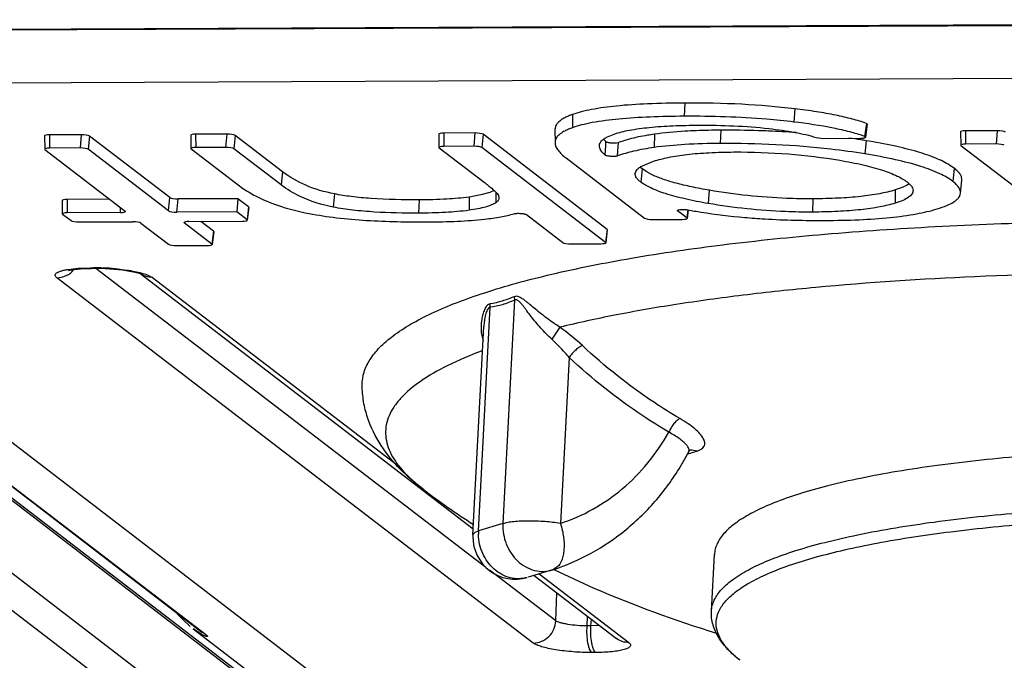
# Model space of a CAD drawing. Units: inches. Extents: x 0 to 17, y 0 to 11.
# Drawn here: x 12.6 to 12.9, y 3.8 to 4 of the extents above; entities that cross this region are included whole.
import ezdxf

# ---------------------------------------------------------------- set-up
doc = ezdxf.new("R2010")
doc.units = ezdxf.units.IN
doc.header["$LTSCALE"] = 0.935
doc.header["$MEASUREMENT"] = 0
doc.layers.get('0').update_dxf_attribs({"linetype": 'CONTINUOUS'})

msp = doc.modelspace()

# ---------------------------------------------------------------- linework, layer by layer
at = {"color": 9, "linetype": 'CONTINUOUS'}
for p, q in [((12.4953159675, 4.013397981), (13.2300842914, 4.0166230418)), ((13.247006564, 4.0015656353), (12.5466239498, 3.998491501)), ((12.8200073967, 3.9932594071), (12.8198671741, 3.9895382666)), ((12.788612447, 3.9900542757), (12.7885964179, 3.9863472446)), ((12.8508270487, 3.9916382343), (12.8505694817, 3.9879237713)), ((12.5134852583, 3.9885919293), (13.3274055627, 3.3643225561)), ((12.8709390284, 3.9875464924), (12.8704274257, 3.9839070077)), ((12.6420038179, 3.9843364212), (12.6420532878, 3.9806161133)), ((12.6509202645, 3.9843755574), (12.6505903494, 3.9806535843)), ((12.6532267157, 3.984000641), (12.6528968006, 3.9802786679)), ((12.6829741904, 3.9845162492), (12.6830236602, 3.9807959413)), ((12.6917129347, 3.9845546055), (12.6913830196, 3.9808326324)), ((12.6940193859, 3.9841796891), (12.6936894708, 3.980457716)), ((12.7524727211, 3.9848212937), (12.752522191, 3.9811009857)), ((12.7612114654, 3.9848596499), (12.7608815503, 3.9811376768)), ((12.7635179166, 3.9844847335), (12.7631880015, 3.9807627604)), ((12.8115079825, 3.9845050507), (12.8114512436, 3.980789082)), ((12.8301262204, 3.9856354861), (12.8299859978, 3.9819143456)), ((12.8986685453, 3.9854629795), (12.8987180152, 3.9817426716)), ((12.9075850227, 3.9855021159), (12.9072551076, 3.9817801428)), ((12.7976995392, 3.9786564258), (12.7978741057, 3.9813050161)), ((12.7978741057, 3.9813050161), (12.7979506606, 3.9824545012)), ((12.8012197815, 3.9784089929), (12.8014676177, 3.9822011312)), ((12.8708081113, 3.9826946383), (12.8705180211, 3.978984742)), ((12.7072904375, 3.9740009148), (12.7069081311, 3.9703191253)), ((12.8080747451, 3.9747840941), (12.8076924388, 3.9711023046)), ((12.8955044612, 3.9749785011), (12.8951221549, 3.9712967116)), ((12.7218384681, 3.9677786261), (12.7215279322, 3.9640724115)), ((12.7670808903, 3.9682635037), (12.7670788147, 3.9653153969)), ((12.8269018487, 3.9687932294), (12.8266056975, 3.9650843508)), ((12.8790232051, 3.9689040324), (12.8790029274, 3.9651956015)), ((12.6469442659, 3.96621918), (12.6469937358, 3.9624988721)), ((12.6754133888, 3.9630086522), (12.6757433039, 3.9667306254)), ((12.6777198401, 3.9626337358), (12.6780497552, 3.9663557089)), ((12.7455641253, 3.9661029531), (12.7454239027, 3.9623818126)), ((12.7596263518, 3.9669031081), (12.7595701523, 3.9631872146)), ((12.855923051, 3.9663980015), (12.8557828284, 3.962676861)), ((12.6619536026, 3.9625645343), (12.6619348738, 3.9639730096)), ((12.6978032673, 3.9641387997), (12.6973685697, 3.9604971938)), ((12.8209047155, 3.9632961913), (12.8206351842, 3.9610382383)), ((12.6879671261, 3.9573550664), (12.6875324285, 3.9537134605)), ((12.798258327, 3.9578391589), (12.7978236294, 3.954197553)), ((12.5482714368, 3.9497456696), (12.6857280714, 3.8443176976)), ((12.6472777873, 3.9466219544), (12.650079519, 3.9469256636)), ((12.650079519, 3.9469256636), (12.6533915517, 3.9470402205)), ((12.6533915517, 3.9470402205), (12.6544448311, 3.9470448436)), ((12.6533915517, 3.9470402205), (12.6537365951, 3.9469098592)), ((12.6544448311, 3.9470448436), (12.6547898415, 3.9469144821)), ((12.7643272343, 3.8630770836), (12.6550265103, 3.9469097317)), ((12.7775913324, 3.8418698751), (12.6440924518, 3.9442622863)), ((12.6694205766, 3.9451067027), (12.6708406107, 3.9443796899)), ((12.6708406107, 3.9443796899), (12.7403570522, 3.8910612199)), ((12.7723541264, 3.9380295945), (12.7690730786, 3.8753269626)), ((12.772254433, 3.9389661999), (12.7723541264, 3.9380295945)), ((12.7622187418, 3.8732793562), (12.7654997897, 3.9359819881)), ((12.7630029713, 3.9289437168), (12.7634930858, 3.9265031002)), ((12.7850141446, 3.9303815362), (12.7827800482, 3.9270126411)), ((12.7876321201, 3.9219276473), (12.785197344, 3.8753977356)), ((12.583095924, 3.8985886235), (13.943222169, 2.8553843271)), ((12.6127630775, 3.8968867863), (13.3013266154, 3.3687648978)), ((12.8234854491, 3.8956980349), (12.8220162233, 3.8959764356)), ((12.820807919, 3.8948824483), (12.8212123259, 3.895004343)), ((12.8211040271, 3.8953396868), (12.821109465, 3.8953501377)), ((12.8212679877, 3.8950211564), (12.821627724, 3.8951300295)), ((12.5794182302, 3.8909953693), (13.9394909034, 2.847832162)), ((12.7690730786, 3.8753269626), (12.7622187418, 3.8732793562)), ((12.784225235, 3.8630849707), (12.7830517784, 3.8623999534)), ((12.7838860371, 3.8480756621), (12.7653430055, 3.8622979965)), ((12.779219601, 3.8612540031), (12.8043394913, 3.8419872787)), ((12.7838860371, 3.8480756621), (12.7842007093, 3.8559321761)), ((12.7926612431, 3.8466492418), (12.7927698058, 3.849359758)), ((12.6844241422, 3.8444197482), (12.6822730303, 3.8458752669)), ((12.7937145225, 3.8466538649), (12.7926612431, 3.8466492418)), ((12.7937145225, 3.8466538649), (12.7938541454, 3.8485280795)), ((12.7961307286, 3.846800457), (12.7937145225, 3.8466538649)), ((12.6857280714, 3.8443176976), (12.6847241995, 3.8449295651)), ((12.7950403914, 3.8392093444), (12.7939871121, 3.8392047213))]:
    msp.add_line(p, q, dxfattribs=at)
at = {"color": 7, "linetype": 'CONTINUOUS'}
for p, q in [((12.495943319, 4.0131609603), (13.2307116429, 4.0163860212)), ((12.8707368188, 3.9836768097), (12.8712415188, 3.9873187634)), ((12.8709390284, 3.9875464924), (12.8712414703, 3.9873187693)), ((12.6406278873, 3.9840470404), (12.6406773571, 3.9803267325)), ((12.6509202645, 3.9843755574), (12.6420038179, 3.9843364212)), ((12.6757433039, 3.9667306254), (12.6532267157, 3.984000641)), ((12.6815982597, 3.9842268685), (12.6816477296, 3.9805065606)), ((12.6917129347, 3.9845546055), (12.6829741904, 3.9845162492)), ((12.7072904375, 3.9740009148), (12.6940193859, 3.9841796891)), ((12.7510967905, 3.9845319129), (12.7511462603, 3.980811605)), ((12.7612114654, 3.9848596499), (12.7524727211, 3.9848212937)), ((12.798258327, 3.9578391589), (12.7635179166, 3.9844847335)), ((12.7836634805, 3.9858530808), (12.7836670843, 3.9821623962)), ((12.7983602723, 3.9837873459), (12.8002359221, 3.9845546765)), ((12.8707367662, 3.9836768145), (12.8704274257, 3.9839070077)), ((12.8972926147, 3.9851735988), (12.8973420845, 3.9814532908)), ((12.9075850227, 3.9855021159), (12.8986685453, 3.9854629795)), ((12.7608815503, 3.9811376768), (12.752522191, 3.9811009857)), ((12.7979506606, 3.9824545012), (12.797282313, 3.9831357032)), ((12.8008774436, 3.9820898491), (12.8014676177, 3.9822011312)), ((12.8044540339, 3.9831301354), (12.8014676177, 3.9822011312)), ((12.8568375961, 3.9835905078), (12.858844205, 3.9833525582)), ((12.858844205, 3.9833525582), (12.8693608209, 3.9833987179)), ((12.8973453457, 3.9814531341), (12.8974098785, 3.9813518899)), ((12.8974098785, 3.9813518899), (12.9233071928, 3.9614888885)), ((12.9072551076, 3.9817801428), (12.8987180152, 3.9817426716)), ((12.6406806183, 3.9803265758), (12.6407451511, 3.9802253316)), ((12.6407451511, 3.9802253316), (12.6632617393, 3.962955316)), ((12.6505903494, 3.9806535843), (12.6420532878, 3.9806161133)), ((12.6754133888, 3.9630086522), (12.6528968006, 3.9802786679)), ((12.6816509908, 3.9805064038), (12.6817155236, 3.9804051596)), ((12.6817155236, 3.9804051596), (12.6948850925, 3.9703042216)), ((12.6913830196, 3.9808326324), (12.6830236602, 3.9807959413)), ((12.7069081311, 3.9703191253), (12.6936894708, 3.980457716)), ((12.7511495215, 3.9808114482), (12.7512140543, 3.9807102041)), ((12.7512140543, 3.9807102041), (12.7637945234, 3.9710611002)), ((12.7978236294, 3.954197553), (12.7631880015, 3.9807627604)), ((12.7867685967, 3.9778456971), (12.808750119, 3.9609860721)), ((12.8081630735, 3.9756801134), (12.8113117807, 3.9769542268)), ((12.8955044653, 3.974978498), (12.8943362803, 3.9757880204)), ((12.8080747527, 3.9747840883), (12.8074705212, 3.9753004009)), ((12.8093665726, 3.9739234516), (12.8080747527, 3.9747840883)), ((12.8109141164, 3.973114916), (12.8093665726, 3.9739234516)), ((12.8972863859, 3.9679389166), (12.8976743978, 3.9716098987)), ((12.7628728882, 3.9674735995), (12.7596263266, 3.9669031045)), ((12.7653869987, 3.9681849737), (12.7628728882, 3.9674735995)), ((12.7666598464, 3.9687563818), (12.7653869987, 3.9681849737)), ((12.7676225654, 3.9676272341), (12.7678213147, 3.9672846213)), ((12.7678213147, 3.9672846213), (12.7679587354, 3.9666713195)), ((12.8837939961, 3.969496475), (12.8839851603, 3.9687084923)), ((12.6455683353, 3.9659297993), (12.6456178052, 3.9622094914)), ((12.6589376901, 3.9662718218), (12.6469442659, 3.96621918)), ((12.694816916, 3.9664293037), (12.6780497552, 3.9663557089)), ((12.694816916, 3.9664293037), (12.6944870009, 3.9627073306)), ((12.6978032673, 3.9641387997), (12.694816916, 3.9664293037)), ((12.6456210663, 3.9622093346), (12.6456855991, 3.9621080905)), ((12.6456855991, 3.9621080905), (12.6480680107, 3.9602808028)), ((12.6619536026, 3.9625645343), (12.6469937358, 3.9624988721)), ((12.6632617393, 3.962955316), (12.6633262706, 3.9628540719)), ((12.6944870009, 3.9627073306), (12.6777198401, 3.9626337358)), ((12.6973685697, 3.9604971938), (12.6944870009, 3.9627073306)), ((12.6978705505, 3.9640277265), (12.6974358529, 3.9603861206)), ((12.6978032673, 3.9641387997), (12.6978677287, 3.9640278763)), ((12.7756591732, 3.9619610232), (12.7858496822, 3.9541449967)), ((12.8180332046, 3.9630339327), (12.8179669305, 3.9631483762)), ((12.8206351842, 3.9610382383), (12.8180332046, 3.9630339327)), ((12.820984126, 3.963286712), (12.8207024675, 3.9609271651)), ((12.6503744619, 3.9599058863), (12.6653343288, 3.9599715485)), ((12.66764078, 3.9595966321), (12.675380779, 3.9536601242)), ((12.6797924295, 3.9596499684), (12.6797279696, 3.9597608917)), ((12.6875324285, 3.9537134605), (12.6797924295, 3.9596499684)), ((12.6811005662, 3.96004075), (12.696060433, 3.9601064122)), ((12.6879671261, 3.9573550664), (12.6844463938, 3.9600554356)), ((12.6974330311, 3.9603862704), (12.6973685697, 3.9604971938)), ((12.8110565702, 3.9606111557), (12.8193270476, 3.9606474566)), ((12.8206996456, 3.9609273149), (12.8206351842, 3.9610382383)), ((12.6880344093, 3.9572439931), (12.6875997117, 3.9536023872)), ((12.6879671261, 3.9573550664), (12.6880315875, 3.9572441429)), ((12.7983256102, 3.9577280856), (12.7978909126, 3.9540864797)), ((12.798258327, 3.9578391589), (12.7983227884, 3.9577282354)), ((12.6875968899, 3.953602537), (12.6875324285, 3.9537134605)), ((12.7881561334, 3.9537700802), (12.7965154928, 3.9538067713)), ((12.7978880908, 3.9540866295), (12.7978236294, 3.954197553)), ((12.6776872303, 3.9532852078), (12.6862242918, 3.9533226788)), ((12.5472670963, 3.9503578966), (12.6847237304, 3.8449299249)), ((12.6537365951, 3.9469098592), (12.6547898744, 3.9469144823)), ((12.6673827095, 3.9455305054), (12.760767615, 3.8739051435)), ((12.7606797404, 3.8722258123), (12.7637358767, 3.930630261)), ((12.612714986, 3.8962412344), (13.3013902089, 3.3680336845)), ((12.8211092644, 3.8953497662), (12.8213561414, 3.8957094576)), ((12.8213561414, 3.8957094576), (12.8215558434, 3.8959000129)), ((12.8214047732, 3.8958638815), (12.8213924436, 3.8958601032)), ((12.827495852, 3.8508090918), (12.8283244842, 3.8666447098)), ((12.7834418654, 3.8623908851), (12.7832581398, 3.8624814171)), ((12.7829725461, 3.8623751261), (12.7761182093, 3.8603275197)), ((12.777810826, 3.8608331576), (12.8008815901, 3.8431380942)), ((12.6773954576, 3.8505506426), (12.6780402912, 3.8498031055)), ((12.682274203, 3.8458743548), (13.3003094913, 3.3718469839)), ((12.6847241994, 3.8449295652), (12.6847463951, 3.8449121959))]:
    msp.add_line(p, q, dxfattribs=at)
for points in [[(12.6474102867, 3.9463289062), (12.6473517957, 3.9463041432), (12.6477697875, 3.9464177236), (12.6489016545, 3.9466176169), (12.650689146, 3.9468004308), (12.6530838045, 3.9469030966), (12.6537367818, 3.94690986)], [(12.6547898415, 3.9469144821), (12.6575916411, 3.9468582447), (12.6601359928, 3.9466940404)], [(12.6601359928, 3.9466940404), (12.6624482327, 3.9464472559), (12.6644383743, 3.9461446894), (12.6660242144, 3.945819946), (12.6671336995, 3.9455189151), (12.6673271357, 3.9454553885)], [(12.6780402912, 3.8498031055), (12.6796432884, 3.84815454), (12.6811983192, 3.8467433483), (12.6814383556, 3.8465422132)]]:
    msp.add_lwpolyline(points, dxfattribs=at)
for centre, radius, start, end in [((12.830915043, 3.7880924426), 0.1975446185, 90.228786121, 92.2216717891), ((12.8315657178, 3.6934129881), 0.2922260435, 88.2058401644, 90.2822356194), ((12.8321352649, 3.7128147083), 0.2728160056, 87.605606067, 88.1978221259), ((12.8329431716, 3.7301721665), 0.2554399623, 85.8890206352, 87.6240085638), ((12.8566949852, 3.944757115), 0.0414884806, 70.6708781673, 70.9379893731), ((12.8382252669, 3.7827172539), 0.2026145616, 81.1620554109, 82.1302726347), ((12.8389830926, 3.7876133257), 0.1976601891, 80.7345391563, 81.1610681654), ((12.7130312198, 3.9939754825), 0.0298263395, 232.5266254762, 236.3783570658), ((12.7147014626, 3.9964456878), 0.0328081412, 236.3380789542, 239.3118945808), ((12.7164013321, 3.9992848133), 0.0361172258, 239.2915440473, 242.569771598), ((12.75538924, 3.9299420155), 0.0742681243, 329.2585117498, 332.2306591015), ((12.8712646793, 4.0476391634), 0.2048599725, 232.552772852, 237.3758689108), ((12.7725077785, 3.871607138), 0.0118442042, 179.4611786135, 286.631189203), ((12.7724785937, 3.871605395), 0.0118150508, 176.9974549006, 179.4513955935)]:
    msp.add_arc(centre, radius, start, end, dxfattribs=at)
at = {"color": 9, "linetype": 'CONTINUOUS'}
for centre, radius, start, end in [((12.6547094001, 3.8865515499), 0.0604938722, 89.9303855991, 90.2505830262), ((12.6546638248, 3.8806582464), 0.0663872379, 84.3413542455, 89.8972314048), ((12.7612226809, 3.9363865352), 0.0042961981, 354.5967960709, 7.4455898418), ((12.7510831502, 3.8820388865), 0.0590620365, 47.0166931496, 54.9355481601), ((12.8222029787, 3.8932370504), 0.002745738, 103.6731612571, 106.9022669736), ((12.8222041797, 3.8932295006), 0.0027533579, 93.9143068482, 103.6603081083), ((12.7030323315, 4.2863314729), 0.408782872, 286.8650386856, 287.1373202457), ((12.7752978185, 3.8725979908), 0.0130968128, 177.0178242293, 181.088717287)]:
    msp.add_arc(centre, radius, start, end, dxfattribs=at)
at = {"color": 7, "linetype": 'CONTINUOUS'}
for centre, major_axis, ratio, start_param, end_param in [((12.64250931, 3.9839525424), (0.0018813273, -9.93426e-05), 0.197141175, 1.8532226062, 3.1546176099), ((12.6514158289, 3.9839916351), (0.0018786876, -9.74066e-05), 0.197715309, 0.2799167306, 1.8479740017), ((12.6834796825, 3.9841323704), (0.0018813273, -9.93426e-05), 0.197141175, 1.8532226062, 3.1546176099), ((12.692208499, 3.9841706831), (0.0018786876, -9.74066e-05), 0.197715309, 0.2799167306, 1.8479740017), ((12.7529782132, 3.9844374149), (0.0018813273, -9.93426e-05), 0.197141175, 1.8532226062, 3.1546176099), ((12.7617070298, 3.9844757276), (0.0018786876, -9.74066e-05), 0.197715309, 0.2799167306, 1.8479740017), ((12.8991740374, 3.9850791007), (0.0018813273, -9.93426e-05), 0.197141175, 1.8532226062, 3.1546176099), ((12.9080805871, 3.9851181935), (0.0018786876, -9.74066e-05), 0.197715309, 0.2799167306, 1.8479740017), ((12.7530276831, 3.980717107), (0.0018813273, -9.93426e-05), 0.197141175, 1.8532226062, 3.1546176099), ((12.7613771147, 3.9807537545), (0.0018786876, -9.74066e-05), 0.197715309, 0.2799167306, 1.8479740017), ((12.8992235073, 3.9813587928), (0.0018813273, -9.93426e-05), 0.197141175, 1.8532226062, 3.1546176099), ((12.907750672, 3.9813962204), (0.0018786876, -9.74066e-05), 0.197715309, 0.2799167306, 1.8479740017), ((12.6425587799, 3.9802322345), (0.0018813273, -9.93426e-05), 0.197141175, 1.8532226062, 3.1546176099), ((12.6510859138, 3.980269662), (0.0018786876, -9.74066e-05), 0.197715309, 0.2799167306, 1.8479740017), ((12.6835291524, 3.9804120625), (0.0018813273, -9.93426e-05), 0.197141175, 1.8532226062, 3.1546176099), ((12.6918785839, 3.98044871), (0.0018786876, -9.74066e-05), 0.197715309, 0.2799167306, 1.8479740017), ((12.647449758, 3.9658353013), (0.0018813273, -9.93426e-05), 0.197141175, 1.8532226062, 3.1546176099), ((12.6775541908, 3.9667396313), (0.0018786876, -9.74066e-05), 0.197715309, -2.8616759229, -1.2936186519), ((12.6474992279, 3.9621149934), (0.0018813273, -9.93426e-05), 0.197141175, 1.8532226062, 3.1546176099), ((12.6614481105, 3.9629484131), (0.0018813273, -9.93426e-05), 0.197141175, -1.2883700474, 0.0130249483), ((12.6772242757, 3.9630176582), (0.0018786876, -9.74066e-05), 0.197715309, -2.8616759229, -1.2936186519), ((12.6498788975, 3.9602898087), (0.0018786876, -9.74066e-05), 0.197715309, -2.8616759229, -1.2936186519), ((12.6658298932, 3.9595876262), (0.0018786876, -9.74066e-05), 0.197715309, 0.2799167306, 1.8479740017), ((12.6816060583, 3.9596568712), (0.0018813273, -9.93426e-05), 0.197141175, 1.8532226062, 3.1285388365), ((12.6955549409, 3.960490291), (0.0018813273, -9.93426e-05), 0.197141175, -1.2883700474, -0.0130538079), ((12.8105610059, 3.960995078), (0.0018786876, -9.74066e-05), 0.197715309, -2.861675923, -1.2936186519), ((12.8188215554, 3.9610313354), (0.0018813273, -9.93426e-05), 0.197141175, -1.2883700474, -0.0130538079), ((12.6771916659, 3.9536691301), (0.0018786876, -9.74066e-05), 0.197715309, -2.8616759229, -1.2936186519), ((12.6857187997, 3.9537065576), (0.0018813273, -9.93426e-05), 0.197141175, -1.2883700474, -0.0130538079), ((12.7876605691, 3.9541540026), (0.0018786876, -9.74066e-05), 0.197715309, -2.8616759229, -1.2936186519), ((12.7960100006, 3.9541906501), (0.0018813273, -9.93426e-05), 0.197141175, -1.2883700474, -0.0130538079)]:
    msp.add_ellipse(centre, major_axis=major_axis, ratio=ratio, start_param=start_param, end_param=end_param, dxfattribs=at)
for points, knots in [([(12.8200073959, 3.9932594071), (12.8165349233, 3.9932441656), (12.8101510433, 3.9931192535), (12.8014287784, 3.9925492247), (12.7952323805, 3.9917372831), (12.7911534035, 3.9908482254), (12.7894075712, 3.9903342467), (12.788612447, 3.9900542757)], [0, 0, 0, 0, 0.3289783857, 0.604704713, 0.8278364989, 0.920138247, 1, 1, 1, 1]), ([(12.850827106, 3.9916382275), (12.8459164001, 3.9922250315), (12.8356498572, 3.9930679877), (12.8253539933, 3.9932828745), (12.8200073959, 3.9932594071)], [0, 0, 0, 0, 0.4805190437, 1, 1, 1, 1]), ([(12.788612447, 3.9900542757), (12.7882224656, 3.9899169595), (12.7874904005, 3.9896378497), (12.786346596, 3.9891101358), (12.785276542, 3.9884765522), (12.7843644876, 3.9876795676), (12.7837911164, 3.9868017047), (12.7836631829, 3.986158057), (12.7836634805, 3.9858530809)], [0, 0, 0, 0, 0.1806030551, 0.3419551779, 0.549898776, 0.7217766251, 0.8667805278, 1, 1, 1, 1]), ([(12.8198671718, 3.9895382666), (12.8166777202, 3.9895242674), (12.81055652, 3.9894114583), (12.8019579591, 3.9888889635), (12.7955454172, 3.9880891208), (12.7912466977, 3.9871712189), (12.7894188997, 3.9866368484), (12.7885964179, 3.9863472446)], [0, 0, 0, 0, 0.3033671774, 0.5821500255, 0.8191524045, 0.917061877, 1, 1, 1, 1]), ([(12.8505694817, 3.9879237717), (12.8480589502, 3.9882237665), (12.8378560293, 3.9892454194), (12.8275908213, 3.9895721674), (12.8198671718, 3.9895382666)], [0, 0, 0, 0, 0.2466214676, 1, 1, 1, 1]), ([(12.8709390284, 3.9875464924), (12.8696457251, 3.9880058841), (12.8668019585, 3.9888605023), (12.8621304562, 3.9899280748), (12.8567300525, 3.9908747344), (12.852876159, 3.9913933762), (12.850827106, 3.9916382275)], [0, 0, 0, 0, 0.2002639642, 0.4327203472, 0.6988854054, 1, 1, 1, 1]), ([(12.8002359221, 3.9845546765), (12.8016142105, 3.9850238904), (12.8048766117, 3.9857944513), (12.8103945553, 3.9865198096), (12.8169241434, 3.9869409477), (12.8215804055, 3.9870326339), (12.8240139143, 3.9870433151)], [0, 0, 0, 0, 0.1821037803, 0.4176356715, 0.6956281805, 1, 1, 1, 1]), ([(12.8240139143, 3.9870433151), (12.8272733828, 3.9870576216), (12.8338073324, 3.9869443142), (12.8403277494, 3.9864643632), (12.8435803347, 3.9861003351)], [0, 0, 0, 0, 0.4989748746, 1, 1, 1, 1]), ([(12.8702447615, 3.9839706023), (12.868959715, 3.9844146507), (12.8661177873, 3.9852497356), (12.8595769132, 3.9867130336), (12.8542842251, 3.9874798801), (12.8505694817, 3.9879237717)], [0, 0, 0, 0, 0.2029351054, 0.4415912314, 1, 1, 1, 1]), ([(12.7885964179, 3.9863472446), (12.7881941846, 3.9862056144), (12.7874421632, 3.9859180276), (12.7862774649, 3.9853753552), (12.7852067118, 3.984729236), (12.7843170795, 3.9839261143), (12.783781734, 3.983064994), (12.7836667972, 3.9824504357), (12.7836670815, 3.9821623963)], [0, 0, 0, 0, 0.186994005, 0.3527406597, 0.5630478256, 0.7331360844, 0.8736945146, 1, 1, 1, 1]), ([(12.8115080003, 3.9845050532), (12.8108626633, 3.9844155773), (12.8084933886, 3.9840577308), (12.8061400606, 3.9835793791), (12.8044540339, 3.9831301354)], [0, 0, 0, 0, 0.2718748161, 1, 1, 1, 1]), ([(12.8232570734, 3.9854885717), (12.8221870816, 3.985445697), (12.8182613121, 3.9852501487), (12.8143409243, 3.9848978376), (12.8115080003, 3.9845050532)], [0, 0, 0, 0, 0.2724204069, 1, 1, 1, 1]), ([(12.8435803347, 3.9861003351), (12.8460549873, 3.9858233729), (12.8505172444, 3.9852059025), (12.8549197451, 3.9842002316), (12.8568375961, 3.9835905078)], [0, 0, 0, 0, 0.5530436751, 1, 1, 1, 1]), ([(12.7836670815, 3.9821623963), (12.7836674392, 3.9817999553), (12.7838509668, 3.9810204394), (12.7845212484, 3.9799347927), (12.7855187785, 3.9788580807), (12.7863242553, 3.9781865029), (12.7867685967, 3.9778456971)], [0, 0, 0, 0, 0.198658793, 0.4263640277, 0.6930625787, 1, 1, 1, 1]), ([(12.7976995392, 3.9786564258), (12.797448254, 3.9788750604), (12.7970464856, 3.9792597167), (12.7965756355, 3.9798495171), (12.7962757689, 3.9803723672), (12.7961047059, 3.9808983007), (12.7960884181, 3.9812534869), (12.7961063151, 3.9814224859)], [0, 0, 0, 0, 0.3020977201, 0.5027740478, 0.6826850784, 0.8458659113, 1, 1, 1, 1]), ([(12.7961063151, 3.9814224859), (12.7961290855, 3.9816375031), (12.796270051, 3.9820921785), (12.7967363401, 3.9827112882), (12.7974507122, 3.9832920079), (12.798032738, 3.9836229073), (12.7983602723, 3.9837873459)], [0, 0, 0, 0, 0.191171539, 0.4101357601, 0.6759614388, 1, 1, 1, 1]), ([(12.7979506606, 3.9824545012), (12.7979960711, 3.9824135123), (12.7981348615, 3.9823436761), (12.7983902746, 3.9822598343), (12.7987291699, 3.9821856086), (12.799282309, 3.9821019222), (12.8000068125, 3.9820519009), (12.8005955923, 3.982063031), (12.8008774436, 3.9820898491)], [0, 0, 0, 0, 0.0615051551, 0.1529379448, 0.2710085215, 0.4093940682, 0.7153410868, 1, 1, 1, 1]), ([(12.8299860075, 3.9819143458), (12.826677646, 3.9818998247), (12.8204842221, 3.9817364486), (12.8143084276, 3.981185231), (12.8114512306, 3.9807890805)], [0, 0, 0, 0, 0.5342216473, 1, 1, 1, 1]), ([(12.8705180462, 3.9789847382), (12.8673452464, 3.979502374), (12.8539132743, 3.9813545682), (12.8403261965, 3.9819597312), (12.8299860075, 3.9819143458)], [0, 0, 0, 0, 0.2371626268, 1, 1, 1, 1]), ([(12.8693608209, 3.9833987179), (12.8695409515, 3.9833995086), (12.8698664801, 3.9834095018), (12.8702983952, 3.9834652355), (12.8705764076, 3.983528305), (12.8707294625, 3.983625396), (12.8707367662, 3.9836768145)], [0, 0, 0, 0, 0.3755415991, 0.6823347512, 0.8917262845, 1, 1, 1, 1]), ([(12.8943362803, 3.9757880204), (12.8930987299, 3.9765679379), (12.8901024467, 3.9780065698), (12.8848337318, 3.9797710486), (12.8782692589, 3.9813784803), (12.8734378389, 3.9822656032), (12.8708081409, 3.9826946334)], [0, 0, 0, 0, 0.1780664684, 0.4022885331, 0.6756562874, 1, 1, 1, 1]), ([(12.8012197816, 3.9784089929), (12.8011165642, 3.9783706005), (12.8008587492, 3.9783170682), (12.8002290809, 3.9782544677), (12.7995160096, 3.9782669362), (12.7987963453, 3.9783382017), (12.7983212153, 3.9784181852), (12.7979607266, 3.9785167878), (12.797761845, 3.9786022157), (12.7976995392, 3.9786564258)], [0, 0, 0, 0, 0.0921026738, 0.2185548841, 0.5293681381, 0.6858505728, 0.8236786228, 0.9309287627, 1, 1, 1, 1]), ([(12.8114512306, 3.9807890805), (12.8095054636, 3.9805192998), (12.8060463419, 3.9799153082), (12.8026652416, 3.9789466416), (12.8012197816, 3.9784089929)], [0, 0, 0, 0, 0.5601962373, 1, 1, 1, 1]), ([(12.8113117807, 3.9769542268), (12.812654092, 3.9773784703), (12.8157251641, 3.9781362621), (12.8209088779, 3.9789232179), (12.8270577545, 3.9794126608), (12.8314739452, 3.9795213288), (12.8338077124, 3.9795315722)], [0, 0, 0, 0, 0.185918343, 0.4168396908, 0.6917834334, 1, 1, 1, 1]), ([(12.8338077124, 3.9795315722), (12.8389077397, 3.9795539574), (12.8488439314, 3.9792093269), (12.8587142649, 3.9779999273), (12.8634753653, 3.977192227)], [0, 0, 0, 0, 0.5136441228, 1, 1, 1, 1]), ([(12.8951221463, 3.9712967166), (12.8940159436, 3.972145164), (12.8911012005, 3.9737640813), (12.885688108, 3.9757423578), (12.8786441842, 3.977542218), (12.8733808879, 3.9785176715), (12.8705180462, 3.9789847382)], [0, 0, 0, 0, 0.1610807646, 0.3817972131, 0.6648434353, 1, 1, 1, 1]), ([(12.8061669329, 3.9735122887), (12.8061876798, 3.9737089717), (12.806319751, 3.9741239148), (12.806743646, 3.974685057), (12.8073733908, 3.9752153169), (12.8078805158, 3.9755255708), (12.8081630735, 3.9756801134)], [0, 0, 0, 0, 0.1945137364, 0.4170417441, 0.6832499384, 1, 1, 1, 1]), ([(12.8634753653, 3.977192227), (12.8656739905, 3.9768192396), (12.8697045624, 3.9760416459), (12.8750906761, 3.9746106264), (12.8792291205, 3.9730480817), (12.8814605926, 3.9717844559), (12.8823179001, 3.9711269089)], [0, 0, 0, 0, 0.3355469739, 0.6173160822, 0.83743, 1, 1, 1, 1]), ([(12.7218383967, 3.9677786402), (12.7191117425, 3.9683197206), (12.7139724598, 3.9698088475), (12.7092976273, 3.9724614187), (12.7072904375, 3.9740009148)], [0, 0, 0, 0, 0.5235643141, 1, 1, 1, 1]), ([(12.8076924367, 3.9711023042), (12.8074477, 3.971290015), (12.8070125874, 3.9716607051), (12.8064972472, 3.9722669067), (12.8061892722, 3.9728851987), (12.8061461207, 3.9733149857), (12.8061669329, 3.9735122887)], [0, 0, 0, 0, 0.3117729384, 0.5758768269, 0.7994544023, 1, 1, 1, 1]), ([(12.8269018798, 3.9687932241), (12.8252208557, 3.9690836133), (12.8220823042, 3.9696785023), (12.8177326844, 3.9707061719), (12.8140637323, 3.9718065765), (12.8118797484, 3.9726616458), (12.8109141164, 3.973114916)], [0, 0, 0, 0, 0.3082618996, 0.5770778175, 0.8072418937, 1, 1, 1, 1]), ([(12.8976743977, 3.9716098977), (12.8977026047, 3.9718767593), (12.8976407927, 3.9724635676), (12.8972137399, 3.9733173126), (12.8964833723, 3.9741760704), (12.8958595931, 3.974706118), (12.8955044653, 3.974978498)], [0, 0, 0, 0, 0.1932091267, 0.4126097308, 0.6777621155, 1, 1, 1, 1]), ([(12.721527906, 3.964072416), (12.7183346529, 3.9647060837), (12.713165239, 3.9662808572), (12.7085576579, 3.9690539535), (12.7069081311, 3.9703191253)], [0, 0, 0, 0, 0.6102917846, 1, 1, 1, 1]), ([(12.7637945234, 3.9710611002), (12.7641630139, 3.9707784714), (12.7648826902, 3.9702165464), (12.7659161659, 3.9693663342), (12.766845973, 3.9685270582), (12.767403863, 3.9679388925), (12.7676225654, 3.9676272341)], [0, 0, 0, 0, 0.2702838571, 0.5314547959, 0.7784061669, 1, 1, 1, 1]), ([(12.8266057143, 3.9650843479), (12.8244250102, 3.965461055), (12.8204041438, 3.9662417335), (12.8150030969, 3.9676538267), (12.8108219099, 3.9691895184), (12.8085540244, 3.9704414743), (12.8076924367, 3.9711023042)], [0, 0, 0, 0, 0.3322135133, 0.6146245329, 0.8369961702, 1, 1, 1, 1]), ([(12.8826854297, 3.9705034791), (12.8822065749, 3.9701746018), (12.8810059543, 3.9695679305), (12.8797442258, 3.9691266426), (12.8790232203, 3.9689040371)], [0, 0, 0, 0, 0.4349786265, 1, 1, 1, 1]), ([(12.8823179001, 3.9711269089), (12.8826410146, 3.970879083), (12.8832011475, 3.9703954431), (12.8836519612, 3.9697950745), (12.8837939961, 3.969496475)], [0, 0, 0, 0, 0.5518732766, 1, 1, 1, 1]), ([(12.8972855496, 3.9679389604), (12.897314415, 3.9682141276), (12.8972468827, 3.9688154773), (12.8968033751, 3.9696745851), (12.8960745302, 3.9705170681), (12.8954641739, 3.9710343847), (12.8951221463, 3.9712967166)], [0, 0, 0, 0, 0.1998456154, 0.4238341031, 0.6886525734, 1, 1, 1, 1]), ([(12.7455641254, 3.9661029531), (12.7410872257, 3.966083303), (12.7347440089, 3.9662146717), (12.7268361645, 3.9669433332), (12.7234105208, 3.9674666664), (12.7218383967, 3.9677786402)], [0, 0, 0, 0, 0.5639382029, 0.7981058634, 1, 1, 1, 1]), ([(12.855923048, 3.9663980015), (12.8534660173, 3.966387217), (12.8437529447, 3.9665532745), (12.8340525057, 3.9675579861), (12.8269018798, 3.9687932241)], [0, 0, 0, 0, 0.2529502645, 1, 1, 1, 1]), ([(12.8790232203, 3.9689040371), (12.8775884796, 3.9684610706), (12.8743793646, 3.9677123684), (12.8690548493, 3.9669670056), (12.8628009736, 3.9665102491), (12.8583192225, 3.9664085188), (12.855923048, 3.9663980015)], [0, 0, 0, 0, 0.1932899986, 0.4231396614, 0.691547986, 1, 1, 1, 1]), ([(12.8839851603, 3.9687084923), (12.8839853208, 3.968543996), (12.8839294, 3.9681994261), (12.88367533, 3.9677079873), (12.8832610928, 3.967239969), (12.8824420323, 3.9665932379), (12.8810082224, 3.9658685002), (12.8797279372, 3.9654194408), (12.8790029379, 3.9651956026)], [0, 0, 0, 0, 0.076843276, 0.1598100881, 0.2551315742, 0.3666790501, 0.6455475736, 1, 1, 1, 1]), ([(12.8907570707, 3.9635807241), (12.8916717034, 3.9638608905), (12.8932977056, 3.9644239462), (12.8951305001, 3.9653216154), (12.8962079072, 3.9661191606), (12.8967727874, 3.9666969629), (12.8971471737, 3.9673008702), (12.8972637984, 3.9677316118), (12.8972855496, 3.9679389604)], [0, 0, 0, 0, 0.3502321671, 0.6295152192, 0.7425157375, 0.8395512233, 0.9236670427, 1, 1, 1, 1]), ([(12.6997632777, 3.9672281581), (12.7017329191, 3.966203934), (12.7066402945, 3.9641648876), (12.7117904484, 3.9628631534), (12.7148069099, 3.9622798711)], [0, 0, 0, 0, 0.4194773954, 1, 1, 1, 1]), ([(12.7596263266, 3.9669031045), (12.7575514262, 3.9666124302), (12.7528636201, 3.9662248436), (12.7481663407, 3.9661143748), (12.7455641254, 3.9661029531)], [0, 0, 0, 0, 0.4460256473, 1, 1, 1, 1]), ([(12.7670788128, 3.9653153943), (12.7667047182, 3.9650595714), (12.765765004, 3.9645896079), (12.7640820654, 3.9640366044), (12.7619681433, 3.963556117), (12.760411446, 3.9633050718), (12.7595701319, 3.9631872111)], [0, 0, 0, 0, 0.173075414, 0.3980916359, 0.6755692752, 1, 1, 1, 1]), ([(12.7679588684, 3.9666713129), (12.7679589947, 3.9665531195), (12.7679242777, 3.9663070445), (12.7676835523, 3.9657951663), (12.7673382736, 3.9654928253), (12.7670788128, 3.9653153943)], [0, 0, 0, 0, 0.2115527077, 0.4373900851, 1, 1, 1, 1]), ([(12.8557828096, 3.9626768604), (12.8532822062, 3.9626658847), (12.8435169005, 3.9628361332), (12.8337648602, 3.9638476367), (12.8266057143, 3.9650843479)], [0, 0, 0, 0, 0.2560594994, 1, 1, 1, 1]), ([(12.8790029379, 3.9651956026), (12.8776079525, 3.9647649111), (12.8744079199, 3.9640116924), (12.8690287099, 3.963251397), (12.8626929164, 3.9627895007), (12.8581635248, 3.9626873099), (12.8557828096, 3.9626768604)], [0, 0, 0, 0, 0.1869638813, 0.4200114088, 0.6951201225, 1, 1, 1, 1]), ([(12.7148069099, 3.9622798711), (12.7173350339, 3.9617910168), (12.7226834248, 3.9610053624), (12.7337277341, 3.9600632684), (12.742240931, 3.9598925585), (12.7479218419, 3.9599174933)], [0, 0, 0, 0, 0.2323811731, 0.4873114885, 1, 1, 1, 1]), ([(12.7454239039, 3.9623818126), (12.7413247597, 3.9623638205), (12.7351782799, 3.9624809435), (12.7272076251, 3.9631457786), (12.7233470914, 3.9637114177), (12.721527906, 3.964072416)], [0, 0, 0, 0, 0.5126616735, 0.7680484736, 1, 1, 1, 1]), ([(12.7595701319, 3.9631872111), (12.7573853692, 3.962881145), (12.7526682166, 3.9625016916), (12.7479432363, 3.9623928705), (12.7454239039, 3.9623818126)], [0, 0, 0, 0, 0.4668540257, 1, 1, 1, 1]), ([(12.7639528745, 3.9607117076), (12.7654844774, 3.960884988), (12.7682656718, 3.9612672967), (12.7710138806, 3.9618644821), (12.7722275555, 3.9622201444)], [0, 0, 0, 0, 0.5492963062, 1, 1, 1, 1]), ([(12.7722275555, 3.9622201444), (12.7723384964, 3.9622526552), (12.7726020313, 3.9622990169), (12.7732235352, 3.9623496362), (12.7739109748, 3.9623336061), (12.7745982214, 3.9622627679), (12.7750505404, 3.9621859619), (12.7753998376, 3.9620921115), (12.7755937587, 3.9620111955), (12.7756591732, 3.9619610232)], [0, 0, 0, 0, 0.0993606035, 0.2289390185, 0.5358458472, 0.6882290876, 0.8228498937, 0.9291451878, 1, 1, 1, 1]), ([(12.8179656906, 3.9631484453), (12.8179713913, 3.963188758), (12.8180729463, 3.9632720093), (12.8184073588, 3.963370636), (12.8190531434, 3.9634369146), (12.8199273428, 3.963423351), (12.8205607128, 3.963356024), (12.8208692762, 3.9633004216)], [0, 0, 0, 0, 0.0410685531, 0.1149202176, 0.3601724281, 0.6837348254, 1, 1, 1, 1]), ([(12.8208692762, 3.9633004216), (12.8221110346, 3.9630766599), (12.8274042019, 3.9621849946), (12.8327388936, 3.9615420727), (12.8368288578, 3.9611821658)], [0, 0, 0, 0, 0.2350724975, 1, 1, 1, 1]), ([(12.8592888065, 3.9603305697), (12.8624857335, 3.9603446017), (12.8685962153, 3.9604701116), (12.8771765071, 3.9610423095), (12.8844970789, 3.9620098471), (12.8888631519, 3.9630005869), (12.8907570707, 3.9635807241)], [0, 0, 0, 0, 0.3022984956, 0.5777641069, 0.8127011025, 1, 1, 1, 1]), ([(12.7479218419, 3.9599174933), (12.750738247, 3.9599298551), (12.7560903527, 3.9600448076), (12.7614332959, 3.9604266511), (12.7639528745, 3.9607117076)], [0, 0, 0, 0, 0.5262308704, 1, 1, 1, 1]), ([(12.8368288578, 3.9611821658), (12.8387042137, 3.9610171391), (12.8461787931, 3.9604717987), (12.8536778356, 3.9603059419), (12.8592888065, 3.9603305697)], [0, 0, 0, 0, 0.2512271642, 1, 1, 1, 1]), ([(12.8592532736, 3.9564949896), (12.8695475957, 3.9573758423), (12.8908249769, 3.958812287), (12.9121346628, 3.9596087562), (12.9231210069, 3.9598738565)], [0, 0, 0, 0, 0.4845788681, 1, 1, 1, 1]), ([(12.7296456165, 3.9142565263), (12.7296423006, 3.9154543331), (12.7300318085, 3.9179512085), (12.7317732947, 3.921528269), (12.7346003727, 3.924960177), (12.7384789652, 3.928261876), (12.7433960991, 3.9314448247), (12.7493407905, 3.9345075088), (12.7562973756, 3.9374421379), (12.764244241, 3.9402400881), (12.7731550374, 3.9428904357), (12.7868145633, 3.9463489879), (12.8060805643, 3.9501445035), (12.831620819, 3.9538283451), (12.8497272586, 3.9556798786), (12.8592532736, 3.9564949896)], [0, 0, 0, 0, 0.0252794206, 0.0523534389, 0.0830127027, 0.118468996, 0.1594533242, 0.2063722217, 0.2594280795, 0.3186777036, 0.3840927226, 0.4555634418, 0.6159879312, 0.7982219083, 1, 1, 1, 1]), ([(12.7467035791, 3.8849980227), (12.7444550764, 3.8867223529), (12.7401390352, 3.8904303347), (12.7346658897, 3.8971111647), (12.7313808339, 3.9036941647), (12.729909859, 3.9095566024), (12.7296497738, 3.9126670272), (12.729645347, 3.9142565398)], [0, 0, 0, 0, 0.2423900099, 0.4847800557, 0.7344630148, 0.8640286244, 1, 1, 1, 1]), ([(12.9733157398, 3.8966550499), (12.963342491, 3.8966112751), (12.9440882585, 3.8962068847), (12.9165261427, 3.8945798818), (12.8952336461, 3.8923601838), (12.8798197056, 3.8900508935), (12.8696089694, 3.8881641155), (12.8604110252, 3.8860742137), (12.8522837851, 3.8837959044), (12.8452752043, 3.8813466035), (12.8394241606, 3.8787392295), (12.8347551936, 3.8759844706), (12.8312779919, 3.8730892463), (12.8293273535, 3.8704131647), (12.82852214, 3.8682438584), (12.8283530302, 3.8671718913), (12.8283252045, 3.8666446721)], [0, 0, 0, 0, 0.195637759, 0.3776774973, 0.5414706533, 0.615362637, 0.6833657557, 0.7451091747, 0.8003271167, 0.8488520533, 0.8906189849, 0.9257960185, 0.9548647841, 0.9788846365, 0.9896436405, 1, 1, 1, 1]), ([(12.7830517812, 3.862399945), (12.7867742908, 3.863620396), (12.7940305407, 3.8667799688), (12.8038834288, 3.8734730943), (12.8124640645, 3.8819178234), (12.8171519007, 3.8884995849), (12.8192213827, 3.8919787194)], [0, 0, 0, 0, 0.246457143, 0.4944992594, 0.7453245298, 1, 1, 1, 1]), ([(12.8290529332, 3.8445107235), (12.8173887674, 3.8481484524), (12.8019766668, 3.8537117848), (12.7871399979, 3.8605704482), (12.7834418654, 3.8623908851)], [0, 0, 0, 0, 0.7477435417, 1, 1, 1, 1]), ([(12.8354991813, 3.8370149481), (12.8343032645, 3.8379596878), (12.8321114619, 3.8399013829), (12.8294625186, 3.8432270009), (12.827751102, 3.8468838338), (12.8274284216, 3.8495204597), (12.827495852, 3.8508090918)], [0, 0, 0, 0, 0.2763893384, 0.5289457784, 0.7659855053, 1, 1, 1, 1])]:
    msp.add_open_spline(points, degree=3, knots=knots, dxfattribs=at)
at = {"color": 9, "linetype": 'CONTINUOUS'}
for points, knots in [([(12.6440924518, 3.9442622863), (12.6438691735, 3.9444336213), (12.6435802297, 3.9447261343), (12.6436210152, 3.9451320617), (12.6437329188, 3.9453756105), (12.6440415321, 3.9456602676), (12.6445785786, 3.945945048), (12.6453112614, 3.9462074006), (12.6462311932, 3.9464397451), (12.6469099537, 3.9465638198), (12.6472777873, 3.9466219544)], [0, 0, 0, 0, 0.1661247762, 0.1995233008, 0.2350515112, 0.3221993797, 0.4403697518, 0.5930060074, 0.780185612, 1, 1, 1, 1]), ([(12.6440924518, 3.9442622863), (12.6449848663, 3.9442662033), (12.6468055962, 3.9446956327), (12.6482723702, 3.945846417), (12.6488590832, 3.9465431085)], [0, 0, 0, 0, 0.4948962095, 1, 1, 1, 1]), ([(12.6612097076, 3.9467219791), (12.6627879644, 3.9465649212), (12.6650223094, 3.9462638215), (12.6677512652, 3.9456534826), (12.6689105186, 3.9453006313), (12.6694205766, 3.9451067027)], [0, 0, 0, 0, 0.5673994712, 0.8047864085, 1, 1, 1, 1]), ([(12.6708406107, 3.9443796899), (12.6702221942, 3.9443769755), (12.6689817991, 3.9445695021), (12.6678707548, 3.9451567947), (12.6673847868, 3.9455291683)], [0, 0, 0, 0, 0.5025154637, 1, 1, 1, 1]), ([(12.9499387583, 3.945714076), (12.9337279448, 3.9456429232), (12.9026126361, 3.9449377284), (12.8647397373, 3.942470954), (12.8368295198, 3.939516238), (12.8180340909, 3.9369479948), (12.8009012496, 3.933984627), (12.7901009441, 3.9316381277), (12.7850141446, 3.9303815362)], [0, 0, 0, 0, 0.2930357477, 0.5624385834, 0.6857707234, 0.8003085924, 0.9052849959, 1, 1, 1, 1]), ([(12.765482655, 3.9369432564), (12.7653185746, 3.93691767), (12.7649828509, 3.936785105), (12.7645676406, 3.9364070549), (12.7642133862, 3.9359081162), (12.763799616, 3.9351119409), (12.7634083482, 3.9339946634), (12.7632027003, 3.933057268), (12.7631234633, 3.9325757282)], [0, 0, 0, 0, 0.0958174713, 0.2017620796, 0.3198847632, 0.4473494504, 0.7184183187, 1, 1, 1, 1]), ([(12.772254433, 3.9389661999), (12.7711453199, 3.9384810992), (12.7689235, 3.9376667446), (12.7666188013, 3.9371205479), (12.765482655, 3.9369432564)], [0, 0, 0, 0, 0.512849992, 1, 1, 1, 1]), ([(12.7723541264, 3.9380295945), (12.7712421622, 3.9375076687), (12.7690003346, 3.9366494642), (12.766654035, 3.9361261959), (12.7654997897, 3.9359819881)], [0, 0, 0, 0, 0.5136190699, 1, 1, 1, 1]), ([(12.7850141446, 3.9303815362), (12.7837084443, 3.9312342322), (12.7818349211, 3.9325614814), (12.7794772665, 3.9344016453), (12.7778638038, 3.9357239038), (12.776592836, 3.9367924946), (12.775619726, 3.9375883027), (12.7749263339, 3.9381258875), (12.7742505128, 3.9385924541), (12.7735849745, 3.9389495547), (12.7729037822, 3.9391338183), (12.7724509594, 3.939052218), (12.772254433, 3.9389661999)], [0, 0, 0, 0, 0.2990181334, 0.4397772572, 0.5734332425, 0.6989752283, 0.7581684822, 0.814457703, 0.8671814108, 0.9154549703, 0.958865894, 1, 1, 1, 1]), ([(12.7827800482, 3.9270126411), (12.7816926407, 3.9280119062), (12.7801610276, 3.9295801173), (12.7782863307, 3.931760056), (12.7770000337, 3.9333669728), (12.775994101, 3.9346930639), (12.7752225637, 3.9357182855), (12.7746661945, 3.9364442951), (12.7741194899, 3.9371149275), (12.7736519867, 3.9376133368), (12.7732571732, 3.9379224702), (12.7729606267, 3.9380807046), (12.772644795, 3.9381349381), (12.7724434684, 3.9380762817), (12.7723541264, 3.9380295945)], [0, 0, 0, 0, 0.2866890301, 0.4246613364, 0.5580972377, 0.6861847153, 0.7477611477, 0.8071932771, 0.863710773, 0.9157803135, 0.9393574991, 0.9608150193, 0.9804310447, 1, 1, 1, 1]), ([(12.7654997897, 3.9359819881), (12.7651408378, 3.9359570391), (12.764705751, 3.9353526095), (12.7644047289, 3.9345870204), (12.7641845783, 3.9338451652), (12.7640159308, 3.9330706881), (12.7638402486, 3.9319970654), (12.7637645831, 3.9311789505), (12.7637358674, 3.9306302558)], [0, 0, 0, 0, 0.1850522524, 0.3087596102, 0.4410998566, 0.5779947322, 0.7174233402, 1, 1, 1, 1]), ([(12.7631234633, 3.9325757282), (12.7630744114, 3.9322776303), (12.7629168652, 3.9310744197), (12.7629128608, 3.9298503852), (12.7630029713, 3.9289437168)], [0, 0, 0, 0, 0.2490077821, 1, 1, 1, 1]), ([(12.7876321201, 3.9219276473), (12.7872601364, 3.9223714548), (12.7857246671, 3.9241422769), (12.7840794034, 3.9258186441), (12.7827800482, 3.9270126411)], [0, 0, 0, 0, 0.2470782763, 1, 1, 1, 1]), ([(12.7632133157, 3.9237767934), (12.759904118, 3.922530326), (12.7539193488, 3.9200099439), (12.7461782548, 3.9156288825), (12.7412117135, 3.911560055), (12.7384908591, 3.9081489711), (12.7371161108, 3.9056650078), (12.7363126021, 3.9031234646), (12.7360964455, 3.9005371364), (12.7364697711, 3.8979282361), (12.7374221789, 3.895314366), (12.738938481, 3.8927013451), (12.7418547885, 3.8890227679), (12.7446521328, 3.8865713897), (12.7467037802, 3.8849980236)], [0, 0, 0, 0, 0.1861714099, 0.3411731392, 0.4671858728, 0.5209978563, 0.5700294187, 0.6158204392, 0.6602822598, 0.7055058846, 0.7534774602, 0.8058536046, 0.8638798179, 1, 1, 1, 1]), ([(12.7913507756, 3.9252458594), (12.791046433, 3.9251399798), (12.7903931981, 3.924760143), (12.7894405951, 3.9239987312), (12.788481958, 3.9230337665), (12.7878954249, 3.9223049872), (12.7876321201, 3.9219276473)], [0, 0, 0, 0, 0.1919010022, 0.4442868652, 0.7259806831, 1, 1, 1, 1]), ([(12.8186697417, 3.9047773925), (12.8162433595, 3.906203306), (12.8065875911, 3.9122535779), (12.7976198544, 3.9193917584), (12.7913507756, 3.9252458594)], [0, 0, 0, 0, 0.247051447, 1, 1, 1, 1]), ([(12.8155691927, 3.9009694109), (12.8130880332, 3.9024297423), (12.8032133504, 3.9086262102), (12.7940429893, 3.9159346938), (12.7876321201, 3.9219276473)], [0, 0, 0, 0, 0.2470234881, 1, 1, 1, 1]), ([(12.8186697417, 3.9047773925), (12.8183746937, 3.9046754628), (12.8177601488, 3.9042546593), (12.8169379426, 3.9033811849), (12.8161670126, 3.9022559377), (12.8157440196, 3.9014077461), (12.8155691926, 3.900969411)], [0, 0, 0, 0, 0.1868918664, 0.4348052424, 0.7174616688, 1, 1, 1, 1]), ([(12.8234854491, 3.8956980349), (12.8242522899, 3.8959345277), (12.8252836878, 3.8964402785), (12.8256414826, 3.89754613), (12.8256459311, 3.8980807792), (12.8255047984, 3.8986497441), (12.8251039975, 3.8995070342), (12.8242244447, 3.9006393617), (12.8227630142, 3.9020031801), (12.8208725539, 3.9034203486), (12.8194422996, 3.9043233791), (12.8186697417, 3.9047773925)], [0, 0, 0, 0, 0.1807171364, 0.2178717638, 0.2566399704, 0.2996678096, 0.348794044, 0.4687990314, 0.6194253652, 0.7982023951, 1, 1, 1, 1]), ([(12.785197344, 3.8753977356), (12.7883353609, 3.8764265565), (12.7944590798, 3.8791201254), (12.8027524187, 3.8848847362), (12.8099574305, 3.8922140571), (12.8138558836, 3.8979371715), (12.8155691927, 3.9009694109)], [0, 0, 0, 0, 0.244175831, 0.491004896, 0.7424828699, 1, 1, 1, 1]), ([(12.8204573157, 3.8974777592), (12.8201976825, 3.897777861), (12.8195665758, 3.8983826777), (12.8179704152, 3.8996084448), (12.8165754965, 3.9004332208), (12.8155691926, 3.900969411)], [0, 0, 0, 0, 0.1973494493, 0.4329353398, 1, 1, 1, 1]), ([(12.8211093387, 3.8953499095), (12.8211817862, 3.8954909168), (12.8212699484, 3.8958224667), (12.8211789133, 3.8963626573), (12.8208972882, 3.896928033), (12.8206198469, 3.8972898945), (12.8204573157, 3.8974777592)], [0, 0, 0, 0, 0.2020375126, 0.4215530534, 0.6834098991, 1, 1, 1, 1]), ([(12.8274960776, 3.85080908), (12.8275237105, 3.8513362919), (12.8276923926, 3.8524082961), (12.8284974934, 3.8545779693), (12.8304498882, 3.8572526572), (12.8339253374, 3.8601496096), (12.8385950182, 3.8629036573), (12.8444462107, 3.8655106575), (12.8514547184, 3.8679606449), (12.8595819666, 3.870238864), (12.8724535864, 3.8731611777), (12.890960318, 3.8761614681), (12.9156942259, 3.878744924), (12.9432580055, 3.8803717658), (12.9625107694, 3.8807756436), (12.9724871076, 3.8808194319)], [0, 0, 0, 0, 0.0103561883, 0.0211150637, 0.0451399221, 0.0742036019, 0.1093823271, 0.1511545089, 0.1996766734, 0.254897299, 0.316642256, 0.4585134629, 0.6223391126, 0.8042984262, 1, 1, 1, 1]), ([(12.829472324, 3.8504850746), (12.8299033828, 3.8515179403), (12.8312723193, 3.8536072156), (12.8342853079, 3.8563581079), (12.8383644035, 3.8589812374), (12.8434992821, 3.8614752873), (12.8496721373, 3.8638341767), (12.8568537041, 3.866045404), (12.8650063413, 3.8680955221), (12.8776403554, 3.8707056529), (12.8955124025, 3.8733910815), (12.9191390231, 3.8757053505), (12.9452139023, 3.8771621011), (12.9633567256, 3.8775270393), (12.9727328355, 3.8775681931)], [0, 0, 0, 0, 0.0225352281, 0.0494018407, 0.0816678894, 0.1198506693, 0.1641574124, 0.2145979266, 0.2710660286, 0.3333589103, 0.4742942023, 0.6346998658, 0.8112101625, 1, 1, 1, 1]), ([(12.7690730786, 3.8753269626), (12.768971895, 3.8733932891), (12.7694801904, 3.8704101809), (12.7712902853, 3.8669797385), (12.7731432261, 3.864790523), (12.7753816322, 3.8631377021), (12.7778758689, 3.8621226314), (12.7804734876, 3.861819732), (12.782173841, 3.862113265), (12.7829725461, 3.8623751261)], [0, 0, 0, 0, 0.2630262126, 0.3950167977, 0.5241825815, 0.6491359328, 0.7694325604, 0.8858230294, 1, 1, 1, 1]), ([(12.785197344, 3.8753977356), (12.7837454533, 3.8756337422), (12.7807526136, 3.8759653973), (12.7763706047, 3.876125777), (12.7728899657, 3.8759873327), (12.7705117705, 3.8756742785), (12.7695106204, 3.8754576702), (12.7690730786, 3.8753269626)], [0, 0, 0, 0, 0.2721888972, 0.5563450852, 0.8109449776, 0.9155003699, 1, 1, 1, 1]), ([(12.785197344, 3.8753977356), (12.7855931924, 3.8741611379), (12.7861558806, 3.8717226458), (12.786298828, 3.8686841343), (12.7859992896, 3.8664973504), (12.7855016851, 3.8647638716), (12.7848213188, 3.8636150079), (12.784225235, 3.8630849707)], [0, 0, 0, 0, 0.3023495831, 0.5796226965, 0.7030618887, 0.8142567427, 1, 1, 1, 1]), ([(12.7606797849, 3.87222581), (12.7606917235, 3.8724573447), (12.7610392862, 3.8728011529), (12.7616029105, 3.8730746124), (12.7619973215, 3.873213211), (12.7622187418, 3.8732793562)], [0, 0, 0, 0, 0.3599136906, 0.6412556692, 1, 1, 1, 1]), ([(12.7758976876, 3.8602584819), (12.7751329875, 3.8600302769), (12.7735169217, 3.8597824941), (12.7710573232, 3.8600783334), (12.7686878745, 3.8610143509), (12.7665389646, 3.8625292979), (12.7647232849, 3.8645396063), (12.7628741601, 3.8677177346), (12.7622379896, 3.8705072589), (12.76220337, 3.872349144)], [0, 0, 0, 0, 0.1143498744, 0.2308483233, 0.3510426184, 0.475653025, 0.6043606641, 0.7360276432, 1, 1, 1, 1]), ([(12.8320684424, 3.8402004375), (12.8313513581, 3.8410083004), (12.8301263572, 3.8426284538), (12.8289664413, 3.8452957718), (12.8287050637, 3.8479873154), (12.8291399137, 3.8496885818), (12.829472324, 3.8504850746)], [0, 0, 0, 0, 0.2891733393, 0.5396370323, 0.7689539196, 1, 1, 1, 1]), ([(12.7775913324, 3.8418698751), (12.7783858711, 3.8418733625), (12.78000492, 3.8422143059), (12.7820574584, 3.8436000111), (12.7834761016, 3.8456437049), (12.7838576734, 3.8472690933), (12.7838860371, 3.8480756621)], [0, 0, 0, 0, 0.2461636991, 0.4972650052, 0.7499570991, 1, 1, 1, 1]), ([(12.7926612431, 3.8466492418), (12.7917355083, 3.8466593042), (12.7899234158, 3.8467479563), (12.7877349953, 3.8469999853), (12.78615524, 3.8472904867), (12.785198908, 3.847522566), (12.7844541073, 3.8477688835), (12.784040616, 3.8479658943), (12.7838860371, 3.8480756621)], [0, 0, 0, 0, 0.3101329558, 0.6072525129, 0.7371284153, 0.8480918052, 0.9364893529, 1, 1, 1, 1]), ([(12.7939871121, 3.8392047213), (12.7938582745, 3.8393035386), (12.7936183034, 3.8396141483), (12.7933371761, 3.8402136785), (12.7930898193, 3.841006149), (12.7928043306, 3.8423482985), (12.7926121211, 3.8442523322), (12.7926146113, 3.8458350798), (12.7926612431, 3.8466492418)], [0, 0, 0, 0, 0.0631836322, 0.149092735, 0.2574112312, 0.3852523729, 0.6826626051, 1, 1, 1, 1]), ([(12.7950403914, 3.8392093444), (12.7949115538, 3.8393081616), (12.7946715827, 3.8396187714), (12.7943904554, 3.8402183016), (12.7941430987, 3.8410107721), (12.79385761, 3.8423529217), (12.7936654005, 3.8442569553), (12.7936678907, 3.8458397029), (12.7937145225, 3.8466538649)], [0, 0, 0, 0, 0.0631836334, 0.1490927381, 0.2574112362, 0.385252379, 0.682662609, 1, 1, 1, 1]), ([(12.6857280714, 3.8443176976), (12.6858403378, 3.8442315822), (12.6859895925, 3.84411263), (12.6861565113, 3.8439456836), (12.6862350619, 3.8438523924), (12.6862944181, 3.8437377939), (12.686216567, 3.8436840629), (12.6861370602, 3.843682578), (12.6860269243, 3.8436958012), (12.6858841991, 3.843732345), (12.6857096809, 3.8437899489), (12.6854146099, 3.843905828), (12.6849783849, 3.8441110228), (12.6846199595, 3.8443066906), (12.6844241422, 3.8444197482)], [0, 0, 0, 0, 0.1499662385, 0.204214089, 0.2448429917, 0.2893253379, 0.3070244201, 0.3337591381, 0.3726533484, 0.4245142858, 0.4895097405, 0.5674124154, 0.7603440197, 1, 1, 1, 1]), ([(12.8043394913, 3.8419872787), (12.8037206663, 3.8419845625), (12.8024794404, 3.8421773465), (12.801367834, 3.8427654211), (12.8008817134, 3.843138255)], [0, 0, 0, 0, 0.5025167783, 1, 1, 1, 1]), ([(12.7939871121, 3.8392047213), (12.7922572203, 3.839197201), (12.7896722621, 3.8392922931), (12.7862998543, 3.839609), (12.7839393022, 3.8399307106), (12.7818269207, 3.8403243372), (12.7800394803, 3.8407728294), (12.7786464987, 3.8412574726), (12.7778765944, 3.8416512094), (12.7775913324, 3.8418698751)], [0, 0, 0, 0, 0.3096687542, 0.4624079814, 0.6062573582, 0.7359590795, 0.8469389418, 0.9356590858, 1, 1, 1, 1]), ([(12.8043394913, 3.8419872787), (12.8044427733, 3.8419080391), (12.8046182179, 3.8417517845), (12.8047989423, 3.8414790134), (12.8048407232, 3.8411885813), (12.8047241587, 3.8409127587), (12.8044811333, 3.8406678152), (12.8041220594, 3.8404400192), (12.8036463338, 3.8402267726), (12.8027962918, 3.8399424806), (12.8014643062, 3.8396552321), (12.7995889917, 3.8394072092), (12.7974048776, 3.8392508577), (12.7958532302, 3.8392129537), (12.7950403914, 3.8392093444)], [0, 0, 0, 0, 0.0347571457, 0.0623109634, 0.0856776967, 0.1098154625, 0.1392816557, 0.1766041011, 0.2228009961, 0.2781594115, 0.4156590685, 0.585728676, 0.7829708115, 1, 1, 1, 1]), ([(12.8354994241, 3.8370149488), (12.835170834, 3.8372745182), (12.8339629943, 3.8382640491), (12.832827153, 3.8393456787), (12.8320684424, 3.8402004375)], [0, 0, 0, 0, 0.2681411772, 1, 1, 1, 1])]:
    msp.add_open_spline(points, degree=3, knots=knots, dxfattribs=at)
msp.add_open_spline([(12.8212123259, 3.895004343), (12.8212308798, 3.8950099475), (12.8212494338, 3.895015552), (12.8212679877, 3.8950211564)], degree=3, dxfattribs=at)

doc.saveas('drawing.dxf')
